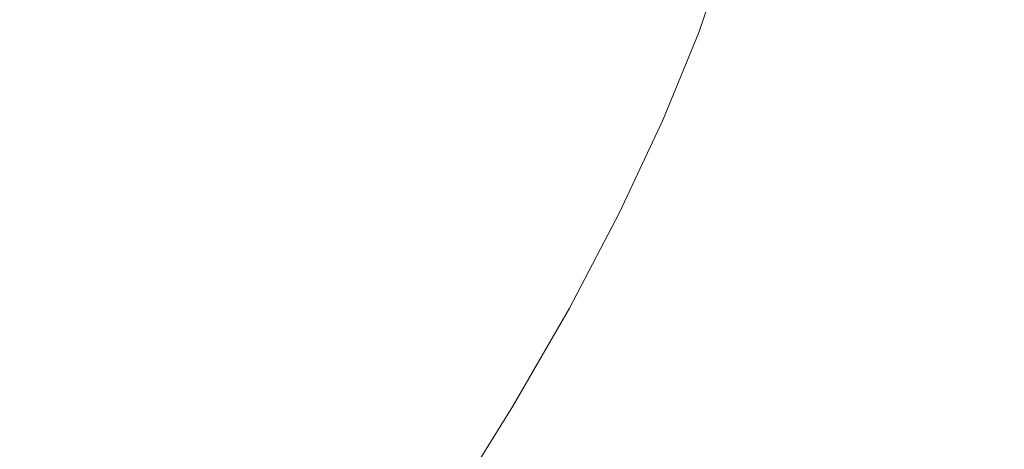
# Model space of a CAD drawing. Extents: x -1 to 1494, y -1494 to 1.
# Drawn here: x 991 to 1004, y -984 to -978 of the extents above; entities that cross this region are included whole.
import ezdxf

# ---------------------------------------------------------------- set-up
doc = ezdxf.new("R2010")
doc.units = 0
doc.header["$LTSCALE"] = 500
doc.header["$MEASUREMENT"] = 0
doc.layers.add('EXC-CERAMIKA', color=7, linetype='Continuous')
doc.layers.add('EXC-CHROM', color=7, linetype='Continuous')

msp = doc.modelspace()

# ---------------------------------------------------------------- linework, layer by layer
at = {"layer": 'EXC-CERAMIKA', "lineweight": 0}
for points, invisible_edges in [([(966.4, -966.5, -135.4), (990.7, -990.7, -38.1), (1043.4, -936.2, -38.1), (966.4, -966.5, -135.4)], 14), ([(1043.4, -936.2, -38.1), (990.7, -990.7, -38.1), (1006.8, -1006.9, 24.6), (1043.4, -936.2, -38.1)], 13)]:
    msp.add_3dface(points, dxfattribs=dict(at, invisible_edges=invisible_edges))
at = {"layer": 'EXC-CHROM', "lineweight": 0}
for points, invisible_edges in [([(1004.556, -975.787, -19.661), (1002.201, -978.475, -19.62), (1003.489, -976.241, -21.107), (1004.556, -975.787, -19.661)], 15), ([(1002.201, -978.475, -19.62), (1004.556, -975.787, -19.661), (1003.198, -978.142, -18.093), (1002.201, -978.475, -19.62)], 15), ([(1000.85, -978.926, -21.689), (1003.489, -976.241, -21.107), (1002.201, -978.475, -19.62), (1000.85, -978.926, -21.689)], 15), ([(1003.489, -976.241, -21.107), (1000.85, -978.926, -21.689), (1002.043, -976.856, -23.067), (1003.489, -976.241, -21.107)], 15), ([(999.716, -976.558, -28.689), (997.512, -978.784, -29.207), (998.304, -977.273, -30.382), (999.716, -976.558, -28.689)], 15), ([(997.512, -978.784, -29.207), (999.716, -976.558, -28.689), (998.846, -978.216, -27.399), (997.512, -978.784, -29.207)], 15), ([(1004.034, -976.631, -14.796), (1002.656, -977.762, -13.605), (1002.85, -978.463, -13.745), (1004.034, -976.631, -14.796)], 15), ([(1002.85, -978.463, -13.745), (1004.294, -977.021, -15.178), (1004.034, -976.631, -14.796), (1002.85, -978.463, -13.745)], 15), ([(999.338, -979.43, -24.003), (1002.043, -976.856, -23.067), (1000.85, -978.926, -21.689), (999.338, -979.43, -24.003)], 15), ([(1002.043, -976.856, -23.067), (999.338, -979.43, -24.003), (1000.426, -977.544, -25.258), (1002.043, -976.856, -23.067)], 15), ([(1004.294, -977.021, -15.178), (1002.85, -978.463, -13.745), (1002.945, -979.14, -13.979), (1004.294, -977.021, -15.178)], 15), ([(1002.945, -979.14, -13.979), (1004.389, -977.367, -15.652), (1004.294, -977.021, -15.178), (1002.945, -979.14, -13.979)], 15), ([(996.582, -978.41, -32.764), (997.282, -977.363, -34.073), (997.175, -977.147, -33.898), (996.582, -978.41, -32.764)], 15), ([(997.175, -977.147, -33.898), (996.6, -978.242, -32.553), (996.582, -978.41, -32.764), (997.175, -977.147, -33.898)], 15), ([(997.512, -978.784, -29.207), (997.373, -977.745, -31.5), (998.304, -977.273, -30.382), (997.512, -978.784, -29.207)], 15), ([(997.282, -977.363, -34.073), (996.582, -978.41, -32.764), (996.693, -978.618, -32.946), (997.282, -977.363, -34.073)], 15), ([(996.693, -978.618, -32.946), (997.495, -977.612, -34.234), (997.282, -977.363, -34.073), (996.693, -978.618, -32.946)], 15), ([(999.005, -977.342, -35.953), (998.138, -978.2, -34.551), (998.517, -978.534, -34.726), (999.005, -977.342, -35.953)], 15), ([(998.517, -978.534, -34.726), (999.406, -977.697, -36.137), (999.005, -977.342, -35.953), (998.517, -978.534, -34.726)], 15), ([(1000.63, -977.314, -37.847), (999.822, -978.064, -36.329), (1000.246, -978.439, -36.524), (1000.63, -977.314, -37.847)], 11), ([(1002.718, -980.09, -14.851), (1004.389, -977.367, -15.652), (1002.911, -979.709, -14.338), (1002.718, -980.09, -14.851)], 15), ([(1004.389, -977.367, -15.652), (1002.718, -980.09, -14.851), (1004.259, -977.637, -16.221), (1004.389, -977.367, -15.652)], 15), ([(1004.389, -977.367, -15.652), (1002.945, -979.14, -13.979), (1002.911, -979.709, -14.338), (1004.389, -977.367, -15.652)], 15), ([(990.145, -977.493, -7.235), (991.954, -978.894, -8.003), (991.799, -977.847, -8.041), (990.145, -977.493, -7.235)], 15), ([(991.954, -978.894, -8.003), (990.145, -977.493, -7.235), (990.447, -978.398, -7.278), (991.954, -978.894, -8.003)], 15), ([(993.434, -977.542, -8.955), (991.799, -977.847, -8.041), (993.573, -978.404, -8.878), (993.434, -977.542, -8.955)], 15), ([(993.573, -978.404, -8.878), (995.305, -978.07, -9.833), (993.434, -977.542, -8.955), (993.573, -978.404, -8.878)], 15), ([(1000.426, -977.544, -25.258), (997.862, -979.922, -26.263), (998.846, -978.216, -27.399), (1000.426, -977.544, -25.258)], 15), ([(997.862, -979.922, -26.263), (1000.426, -977.544, -25.258), (999.338, -979.43, -24.003), (997.862, -979.922, -26.263)], 15), ([(997.495, -977.612, -34.234), (996.693, -978.618, -32.946), (996.908, -978.863, -33.111), (997.495, -977.612, -34.234)], 15), ([(996.908, -978.863, -33.111), (997.789, -977.892, -34.391), (997.495, -977.612, -34.234), (996.908, -978.863, -33.111)], 15), ([(999.406, -977.697, -36.137), (998.517, -978.534, -34.726), (998.918, -978.889, -34.911), (999.406, -977.697, -36.137)], 15), ([(998.918, -978.889, -34.911), (999.822, -978.064, -36.329), (999.406, -977.697, -36.137), (998.918, -978.889, -34.911)], 15), ([(1002.326, -980.347, -15.621), (1004.259, -977.637, -16.221), (1002.718, -980.09, -14.851), (1002.326, -980.347, -15.621)], 15), ([(1004.259, -977.637, -16.221), (1002.326, -980.347, -15.621), (1003.873, -977.879, -16.998), (1004.259, -977.637, -16.221)], 15), ([(996.958, -977.779, -10.795), (995.305, -978.07, -9.833), (997.095, -978.476, -10.681), (996.958, -977.779, -10.795)], 15), ([(997.373, -977.745, -31.5), (997.512, -978.784, -29.207), (996.632, -979.158, -30.4), (997.373, -977.745, -31.5)], 15), ([(996.632, -979.158, -30.4), (996.834, -978.044, -32.177), (997.373, -977.745, -31.5), (996.632, -979.158, -30.4)], 15), ([(997.095, -978.476, -10.681), (998.519, -977.917, -11.553), (996.958, -977.779, -10.795), (997.095, -978.476, -10.681)], 15), ([(1002.656, -977.762, -13.605), (1001.373, -978.227, -12.81), (1001.492, -979.121, -12.78), (1002.656, -977.762, -13.605)], 15), ([(1001.492, -979.121, -12.78), (1002.85, -978.463, -13.745), (1002.656, -977.762, -13.605), (1001.492, -979.121, -12.78)], 15), ([(991.954, -978.894, -8.003), (993.573, -978.404, -8.878), (991.799, -977.847, -8.041), (991.954, -978.894, -8.003)], 15), ([(997.789, -977.892, -34.391), (996.908, -978.863, -33.111), (997.203, -979.141, -33.269), (997.789, -977.892, -34.391)], 15), ([(998.519, -977.917, -11.553), (997.095, -978.476, -10.681), (998.71, -978.592, -11.472), (998.519, -977.917, -11.553)], 15), ([(997.203, -979.141, -33.269), (998.138, -978.2, -34.551), (997.789, -977.892, -34.391), (997.203, -979.141, -33.269)], 15), ([(1000.058, -978.253, -12.182), (998.519, -977.917, -11.553), (998.71, -978.592, -11.472), (1000.058, -978.253, -12.182)], 15), ([(1003.873, -977.879, -16.998), (1001.691, -980.547, -16.753), (1003.198, -978.142, -18.093), (1003.873, -977.879, -16.998)], 15), ([(1001.691, -980.547, -16.753), (1003.873, -977.879, -16.998), (1002.326, -980.347, -15.621), (1001.691, -980.547, -16.753)], 15), ([(995.305, -978.07, -9.833), (993.573, -978.404, -8.878), (995.384, -978.982, -9.726), (995.305, -978.07, -9.833)], 15), ([(995.384, -978.982, -9.726), (997.095, -978.476, -10.681), (995.305, -978.07, -9.833), (995.384, -978.982, -9.726)], 15), ([(996.834, -978.044, -32.177), (996.632, -979.158, -30.4), (996.123, -979.399, -31.123), (996.834, -978.044, -32.177)], 15), ([(996.123, -979.399, -31.123), (996.6, -978.242, -32.553), (996.834, -978.044, -32.177), (996.123, -979.399, -31.123)], 15), ([(999.822, -978.064, -36.329), (998.918, -978.889, -34.911), (999.334, -979.256, -35.102), (999.822, -978.064, -36.329)], 15), ([(999.334, -979.256, -35.102), (1000.246, -978.439, -36.524), (999.822, -978.064, -36.329), (999.334, -979.256, -35.102)], 15), ([(998.846, -978.216, -27.399), (996.615, -980.338, -28.172), (997.512, -978.784, -29.207), (998.846, -978.216, -27.399)], 15), ([(996.615, -980.338, -28.172), (998.846, -978.216, -27.399), (997.862, -979.922, -26.263), (996.615, -980.338, -28.172)], 15), ([(998.138, -978.2, -34.551), (997.203, -979.141, -33.269), (997.552, -979.449, -33.429), (998.138, -978.2, -34.551)], 15), ([(997.552, -979.449, -33.429), (998.517, -978.534, -34.726), (998.138, -978.2, -34.551), (997.552, -979.449, -33.429)], 15), ([(1001.373, -978.227, -12.81), (1000.058, -978.253, -12.182), (1000.172, -979.057, -12.097), (1001.373, -978.227, -12.81)], 15), ([(1000.172, -979.057, -12.097), (1001.492, -979.121, -12.78), (1001.373, -978.227, -12.81), (1000.172, -979.057, -12.097)], 15), ([(1003.198, -978.142, -18.093), (1000.772, -980.756, -18.349), (1002.201, -978.475, -19.62), (1003.198, -978.142, -18.093)], 15), ([(1000.772, -980.756, -18.349), (1003.198, -978.142, -18.093), (1001.691, -980.547, -16.753), (1000.772, -980.756, -18.349)], 15), ([(995.905, -979.567, -31.523), (996.582, -978.41, -32.764), (996.6, -978.242, -32.553), (995.905, -979.567, -31.523)], 15), ([(996.6, -978.242, -32.553), (996.123, -979.399, -31.123), (995.905, -979.567, -31.523), (996.6, -978.242, -32.553)], 15), ([(998.71, -978.592, -11.472), (1000.172, -979.057, -12.097), (1000.058, -978.253, -12.182), (998.71, -978.592, -11.472)], 15), ([(990.447, -978.398, -7.278), (991.849, -980.184, -7.934), (991.954, -978.894, -8.003), (990.447, -978.398, -7.278)], 15), ([(991.849, -980.184, -7.934), (990.447, -978.398, -7.278), (990.447, -979.492, -7.27), (991.849, -980.184, -7.934)], 15), ([(993.573, -978.404, -8.878), (991.954, -978.894, -8.003), (993.61, -979.575, -8.778), (993.573, -978.404, -8.878)], 15), ([(993.61, -979.575, -8.778), (995.384, -978.982, -9.726), (993.573, -978.404, -8.878), (993.61, -979.575, -8.778)], 15), ([(997.095, -978.476, -10.681), (995.384, -978.982, -9.726), (997.144, -979.404, -10.56), (997.095, -978.476, -10.681)], 15), ([(995.894, -979.72, -31.744), (996.693, -978.618, -32.946), (996.582, -978.41, -32.764), (995.894, -979.72, -31.744)], 15), ([(996.582, -978.41, -32.764), (995.905, -979.567, -31.523), (995.894, -979.72, -31.744), (996.582, -978.41, -32.764)], 15), ([(997.144, -979.404, -10.56), (998.71, -978.592, -11.472), (997.095, -978.476, -10.681), (997.144, -979.404, -10.56)], 15), ([(1000.246, -978.439, -36.524), (999.334, -979.256, -35.102), (999.758, -979.63, -35.298), (1000.246, -978.439, -36.524)], 11), ([(999.526, -981.039, -20.512), (1002.201, -978.475, -19.62), (1000.772, -980.756, -18.349), (999.526, -981.039, -20.512)], 15), ([(1002.201, -978.475, -19.62), (999.526, -981.039, -20.512), (1000.85, -978.926, -21.689), (1002.201, -978.475, -19.62)], 15), ([(1002.85, -978.463, -13.745), (1001.492, -979.121, -12.78), (1001.513, -980.138, -12.798), (1002.85, -978.463, -13.745)], 15), ([(1001.513, -980.138, -12.798), (1002.945, -979.14, -13.979), (1002.85, -978.463, -13.745), (1001.513, -980.138, -12.798)], 15), ([(996.693, -978.618, -32.946), (995.894, -979.72, -31.744), (996.01, -979.92, -31.933), (996.693, -978.618, -32.946)], 15), ([(996.01, -979.92, -31.933), (996.908, -978.863, -33.111), (996.693, -978.618, -32.946), (996.01, -979.92, -31.933)], 15), ([(998.71, -978.592, -11.472), (997.144, -979.404, -10.56), (998.769, -979.489, -11.358), (998.71, -978.592, -11.472)], 15), ([(998.517, -978.534, -34.726), (997.552, -979.449, -33.429), (997.93, -979.784, -33.604), (998.517, -978.534, -34.726)], 15), ([(997.93, -979.784, -33.604), (998.918, -978.889, -34.911), (998.517, -978.534, -34.726), (997.93, -979.784, -33.604)], 15), ([(1000.172, -979.057, -12.097), (998.71, -978.592, -11.472), (998.769, -979.489, -11.358), (1000.172, -979.057, -12.097)], 15), ([(991.849, -980.184, -7.934), (993.61, -979.575, -8.778), (991.954, -978.894, -8.003), (991.849, -980.184, -7.934)], 15), ([(996.908, -978.863, -33.111), (996.01, -979.92, -31.933), (996.227, -980.161, -32.101), (996.908, -978.863, -33.111)], 15), ([(996.227, -980.161, -32.101), (997.203, -979.141, -33.269), (996.908, -978.863, -33.111), (996.227, -980.161, -32.101)], 15), ([(996.615, -980.338, -28.172), (996.632, -979.158, -30.4), (997.512, -978.784, -29.207), (996.615, -980.338, -28.172)], 15), ([(998.918, -978.889, -34.911), (997.93, -979.784, -33.604), (998.332, -980.138, -33.789), (998.918, -978.889, -34.911)], 15), ([(998.332, -980.138, -33.789), (999.334, -979.256, -35.102), (998.918, -978.889, -34.911), (998.332, -980.138, -33.789)], 15), ([(995.384, -978.982, -9.726), (993.61, -979.575, -8.778), (995.336, -980.241, -9.584), (995.384, -978.982, -9.726)], 15), ([(995.336, -980.241, -9.584), (997.144, -979.404, -10.56), (995.384, -978.982, -9.726), (995.336, -980.241, -9.584)], 15), ([(998.132, -981.355, -22.93), (1000.85, -978.926, -21.689), (999.526, -981.039, -20.512), (998.132, -981.355, -22.93)], 15), ([(1000.85, -978.926, -21.689), (998.132, -981.355, -22.93), (999.338, -979.43, -24.003), (1000.85, -978.926, -21.689)], 15), ([(996.632, -979.158, -30.4), (996.615, -980.338, -28.172), (995.793, -980.612, -29.432), (996.632, -979.158, -30.4)], 15), ([(995.793, -980.612, -29.432), (996.123, -979.399, -31.123), (996.632, -979.158, -30.4), (995.793, -980.612, -29.432)], 15), ([(997.203, -979.141, -33.269), (996.227, -980.161, -32.101), (996.522, -980.438, -32.259), (997.203, -979.141, -33.269)], 15), ([(996.522, -980.438, -32.259), (997.552, -979.449, -33.429), (997.203, -979.141, -33.269), (996.522, -980.438, -32.259)], 15), ([(998.769, -979.489, -11.358), (1000.172, -980.16, -11.994), (1000.172, -979.057, -12.097), (998.769, -979.489, -11.358)], 15), ([(1001.492, -979.121, -12.78), (1000.172, -979.057, -12.097), (1000.172, -980.16, -11.994), (1001.492, -979.121, -12.78)], 15), ([(1000.172, -980.16, -11.994), (1001.513, -980.138, -12.798), (1001.492, -979.121, -12.78), (1000.172, -980.16, -11.994)], 15), ([(1001.419, -981.179, -12.91), (1002.911, -979.709, -14.338), (1002.945, -979.14, -13.979), (1001.419, -981.179, -12.91)], 15), ([(1002.945, -979.14, -13.979), (1001.513, -980.138, -12.798), (1001.419, -981.179, -12.91), (1002.945, -979.14, -13.979)], 15), ([(999.334, -979.256, -35.102), (998.332, -980.138, -33.789), (998.748, -980.506, -33.98), (999.334, -979.256, -35.102)], 15), ([(998.748, -980.506, -33.98), (999.758, -979.63, -35.298), (999.334, -979.256, -35.102), (998.748, -980.506, -33.98)], 15), ([(996.123, -979.399, -31.123), (995.793, -980.612, -29.432), (995.319, -980.793, -30.195), (996.123, -979.399, -31.123)], 15), ([(995.319, -980.793, -30.195), (995.905, -979.567, -31.523), (996.123, -979.399, -31.123), (995.319, -980.793, -30.195)], 15), ([(997.144, -979.404, -10.56), (995.336, -980.241, -9.584), (997.057, -980.693, -10.402), (997.144, -979.404, -10.56)], 15), ([(999.338, -979.43, -24.003), (996.771, -981.664, -25.293), (997.862, -979.922, -26.263), (999.338, -979.43, -24.003)], 15), ([(996.771, -981.664, -25.293), (999.338, -979.43, -24.003), (998.132, -981.355, -22.93), (996.771, -981.664, -25.293)], 15), ([(997.057, -980.693, -10.402), (998.769, -979.489, -11.358), (997.144, -979.404, -10.56), (997.057, -980.693, -10.402)], 15), ([(991.29, -981.699, -7.811), (990.447, -979.492, -7.27), (989.864, -980.761, -7.144), (991.29, -981.699, -7.811)], 15), ([(990.447, -979.492, -7.27), (991.29, -981.699, -7.811), (991.849, -980.184, -7.934), (990.447, -979.492, -7.27)], 15), ([(995.119, -980.93, -30.615), (995.894, -979.72, -31.744), (995.905, -979.567, -31.523), (995.119, -980.93, -30.615)], 15), ([(995.905, -979.567, -31.523), (995.319, -980.793, -30.195), (995.119, -980.93, -30.615), (995.905, -979.567, -31.523)], 15), ([(997.552, -979.449, -33.429), (996.522, -980.438, -32.259), (996.871, -980.746, -32.42), (997.552, -979.449, -33.429)], 15), ([(996.871, -980.746, -32.42), (997.93, -979.784, -33.604), (997.552, -979.449, -33.429), (996.871, -980.746, -32.42)], 15), ([(998.769, -979.489, -11.358), (997.057, -980.693, -10.402), (998.694, -980.732, -11.212), (998.769, -979.489, -11.358)], 15), ([(1000.172, -980.16, -11.994), (998.769, -979.489, -11.358), (998.694, -980.732, -11.212), (1000.172, -980.16, -11.994)], 15), ([(993.61, -979.575, -8.778), (991.849, -980.184, -7.934), (993.406, -981.029, -8.658), (993.61, -979.575, -8.778)], 15), ([(993.406, -981.029, -8.658), (995.336, -980.241, -9.584), (993.61, -979.575, -8.778), (993.406, -981.029, -8.658)], 15), ([(999.758, -979.63, -35.298), (998.748, -980.506, -33.98), (999.171, -980.88, -34.176), (999.758, -979.63, -35.298)], 11), ([(995.117, -981.069, -30.846), (996.01, -979.92, -31.933), (995.894, -979.72, -31.744), (995.117, -981.069, -30.846)], 15), ([(995.894, -979.72, -31.744), (995.119, -980.93, -30.615), (995.117, -981.069, -30.846), (995.894, -979.72, -31.744)], 15), ([(997.93, -979.784, -33.604), (996.871, -980.746, -32.42), (997.25, -981.081, -32.595), (997.93, -979.784, -33.604)], 15), ([(997.25, -981.081, -32.595), (998.332, -980.138, -33.789), (997.93, -979.784, -33.604), (997.25, -981.081, -32.595)], 15), ([(1001.002, -982.573, -13.678), (1002.911, -979.709, -14.338), (1001.239, -982.054, -13.181), (1001.002, -982.573, -13.678)], 15), ([(1002.911, -979.709, -14.338), (1001.002, -982.573, -13.678), (1002.718, -980.09, -14.851), (1002.911, -979.709, -14.338)], 15), ([(1002.911, -979.709, -14.338), (1001.419, -981.179, -12.91), (1001.239, -982.054, -13.181), (1002.911, -979.709, -14.338)], 15), ([(996.01, -979.92, -31.933), (995.117, -981.069, -30.846), (995.237, -981.26, -31.04), (996.01, -979.92, -31.933)], 15), ([(995.237, -981.26, -31.04), (996.227, -980.161, -32.101), (996.01, -979.92, -31.933), (995.237, -981.26, -31.04)], 15), ([(997.862, -979.922, -26.263), (995.621, -981.925, -27.288), (996.615, -980.338, -28.172), (997.862, -979.922, -26.263)], 15), ([(995.621, -981.925, -27.288), (997.862, -979.922, -26.263), (996.771, -981.664, -25.293), (995.621, -981.925, -27.288)], 15), ([(1000.63, -982.847, -14.476), (1002.718, -980.09, -14.851), (1001.002, -982.573, -13.678), (1000.63, -982.847, -14.476)], 15), ([(1002.718, -980.09, -14.851), (1000.63, -982.847, -14.476), (1002.326, -980.347, -15.621), (1002.718, -980.09, -14.851)], 15), ([(991.29, -981.699, -7.811), (993.406, -981.029, -8.658), (991.849, -980.184, -7.934), (991.29, -981.699, -7.811)], 15), ([(996.227, -980.161, -32.101), (995.237, -981.26, -31.04), (995.457, -981.497, -31.211), (996.227, -980.161, -32.101)], 15), ([(995.457, -981.497, -31.211), (996.522, -980.438, -32.259), (996.227, -980.161, -32.101), (995.457, -981.497, -31.211)], 15), ([(998.332, -980.138, -33.789), (997.25, -981.081, -32.595), (997.651, -981.435, -32.779), (998.332, -980.138, -33.789)], 15), ([(997.651, -981.435, -32.779), (998.748, -980.506, -33.98), (998.332, -980.138, -33.789), (997.651, -981.435, -32.779)], 15), ([(998.694, -980.732, -11.212), (1000.026, -981.507, -11.918), (1000.172, -980.16, -11.994), (998.694, -980.732, -11.212)], 15), ([(1001.513, -980.138, -12.798), (1000.172, -980.16, -11.994), (1000.026, -981.507, -11.918), (1001.513, -980.138, -12.798)], 15), ([(1000.026, -981.507, -11.918), (1001.419, -981.179, -12.91), (1001.513, -980.138, -12.798), (1000.026, -981.507, -11.918)], 15), ([(995.336, -980.241, -9.584), (993.406, -981.029, -8.658), (995.061, -981.817, -9.431), (995.336, -980.241, -9.584)], 15), ([(995.061, -981.817, -9.431), (997.057, -980.693, -10.402), (995.336, -980.241, -9.584), (995.061, -981.817, -9.431)], 15), ([(995.621, -981.925, -27.288), (995.793, -980.612, -29.432), (996.615, -980.338, -28.172), (995.621, -981.925, -27.288)], 15), ([(1002.326, -980.347, -15.621), (1000.049, -982.983, -15.648), (1001.691, -980.547, -16.753), (1002.326, -980.347, -15.621)], 15), ([(1000.049, -982.983, -15.648), (1002.326, -980.347, -15.621), (1000.63, -982.847, -14.476), (1000.049, -982.983, -15.648)], 15), ([(996.522, -980.438, -32.259), (995.457, -981.497, -31.211), (995.753, -981.773, -31.371), (996.522, -980.438, -32.259)], 15), ([(995.753, -981.773, -31.371), (996.871, -980.746, -32.42), (996.522, -980.438, -32.259), (995.753, -981.773, -31.371)], 15), ([(998.748, -980.506, -33.98), (997.651, -981.435, -32.779), (998.067, -981.803, -32.971), (998.748, -980.506, -33.98)], 15), ([(998.067, -981.803, -32.971), (999.171, -980.88, -34.176), (998.748, -980.506, -33.98), (998.067, -981.803, -32.971)], 15), ([(995.793, -980.612, -29.432), (995.621, -981.925, -27.288), (994.863, -982.097, -28.604), (995.793, -980.612, -29.432)], 15), ([(994.863, -982.097, -28.604), (995.319, -980.793, -30.195), (995.793, -980.612, -29.432), (994.863, -982.097, -28.604)], 15), ([(1001.691, -980.547, -16.753), (999.214, -983.067, -17.301), (1000.772, -980.756, -18.349), (1001.691, -980.547, -16.753)], 15), ([(999.214, -983.067, -17.301), (1001.691, -980.547, -16.753), (1000.049, -982.983, -15.648), (999.214, -983.067, -17.301)], 15), ([(989.864, -980.761, -7.144), (990.25, -983.487, -7.692), (991.29, -981.699, -7.811), (989.864, -980.761, -7.144)], 15), ([(997.057, -980.693, -10.402), (995.061, -981.817, -9.431), (996.753, -982.337, -10.242), (997.057, -980.693, -10.402)], 15), ([(996.871, -980.746, -32.42), (995.753, -981.773, -31.371), (996.102, -982.081, -31.531), (996.871, -980.746, -32.42)], 15), ([(996.102, -982.081, -31.531), (997.25, -981.081, -32.595), (996.871, -980.746, -32.42), (996.102, -982.081, -31.531)], 15), ([(996.753, -982.337, -10.242), (998.694, -980.732, -11.212), (997.057, -980.693, -10.402), (996.753, -982.337, -10.242)], 15), ([(998.694, -980.732, -11.212), (996.753, -982.337, -10.242), (998.427, -982.323, -11.076), (998.694, -980.732, -11.212)], 15), ([(998.082, -983.179, -19.541), (1000.772, -980.756, -18.349), (999.214, -983.067, -17.301), (998.082, -983.179, -19.541)], 15), ([(1000.772, -980.756, -18.349), (998.082, -983.179, -19.541), (999.526, -981.039, -20.512), (1000.772, -980.756, -18.349)], 15), ([(1000.026, -981.507, -11.918), (998.694, -980.732, -11.212), (998.427, -982.323, -11.076), (1000.026, -981.507, -11.918)], 15), ([(994.427, -982.217, -29.401), (995.119, -980.93, -30.615), (995.319, -980.793, -30.195), (994.427, -982.217, -29.401)], 15), ([(995.319, -980.793, -30.195), (994.863, -982.097, -28.604), (994.427, -982.217, -29.401), (995.319, -980.793, -30.195)], 15), ([(999.171, -980.88, -34.176), (998.067, -981.803, -32.971), (998.491, -982.177, -33.166), (999.171, -980.88, -34.176)], 11), ([(993.406, -981.029, -8.658), (991.29, -981.699, -7.811), (992.828, -982.739, -8.523), (993.406, -981.029, -8.658)], 15), ([(992.828, -982.739, -8.523), (995.061, -981.817, -9.431), (993.406, -981.029, -8.658), (992.828, -982.739, -8.523)], 15), ([(994.247, -982.321, -29.84), (995.117, -981.069, -30.846), (995.119, -980.93, -30.615), (994.247, -982.321, -29.84)], 15), ([(995.119, -980.93, -30.615), (994.427, -982.217, -29.401), (994.247, -982.321, -29.84), (995.119, -980.93, -30.615)], 15), ([(996.817, -983.305, -22.045), (999.526, -981.039, -20.512), (998.082, -983.179, -19.541), (996.817, -983.305, -22.045)], 15), ([(999.526, -981.039, -20.512), (996.817, -983.305, -22.045), (998.132, -981.355, -22.93), (999.526, -981.039, -20.512)], 15), ([(995.117, -981.069, -30.846), (994.247, -982.321, -29.84), (994.254, -982.447, -30.078), (995.117, -981.069, -30.846)], 15), ([(994.254, -982.447, -30.078), (995.237, -981.26, -31.04), (995.117, -981.069, -30.846), (994.254, -982.447, -30.078)], 15), ([(997.25, -981.081, -32.595), (996.102, -982.081, -31.531), (996.48, -982.415, -31.706), (997.25, -981.081, -32.595)], 15), ([(996.48, -982.415, -31.706), (997.651, -981.435, -32.779), (997.25, -981.081, -32.595), (996.48, -982.415, -31.706)], 15), ([(995.237, -981.26, -31.04), (994.254, -982.447, -30.078), (994.379, -982.629, -30.278), (995.237, -981.26, -31.04)], 15), ([(994.379, -982.629, -30.278), (995.457, -981.497, -31.211), (995.237, -981.26, -31.04), (994.379, -982.629, -30.278)], 15), ([(999.701, -983.047, -11.92), (1001.239, -982.054, -13.181), (1001.419, -981.179, -12.91), (999.701, -983.047, -11.92)], 15), ([(1001.419, -981.179, -12.91), (1000.026, -981.507, -11.918), (999.701, -983.047, -11.92), (1001.419, -981.179, -12.91)], 15), ([(998.132, -981.355, -22.93), (995.581, -983.429, -24.492), (996.771, -981.664, -25.293), (998.132, -981.355, -22.93)], 15), ([(995.581, -983.429, -24.492), (998.132, -981.355, -22.93), (996.817, -983.305, -22.045), (995.581, -983.429, -24.492)], 15), ([(997.651, -981.435, -32.779), (996.48, -982.415, -31.706), (996.882, -982.77, -31.891), (997.651, -981.435, -32.779)], 15), ([(996.882, -982.77, -31.891), (998.067, -981.803, -32.971), (997.651, -981.435, -32.779), (996.882, -982.77, -31.891)], 15), ([(995.457, -981.497, -31.211), (994.379, -982.629, -30.278), (994.602, -982.861, -30.451), (995.457, -981.497, -31.211)], 15), ([(994.602, -982.861, -30.451), (995.753, -981.773, -31.371), (995.457, -981.497, -31.211), (994.602, -982.861, -30.451)], 15), ([(998.427, -982.323, -11.076), (999.701, -983.047, -11.92), (1000.026, -981.507, -11.918), (998.427, -982.323, -11.076)], 15), ([(990.25, -983.487, -7.692), (992.828, -982.739, -8.523), (991.29, -981.699, -7.811), (990.25, -983.487, -7.692)], 15), ([(996.771, -981.664, -25.293), (994.537, -983.533, -26.559), (995.621, -981.925, -27.288), (996.771, -981.664, -25.293)], 15), ([(994.537, -983.533, -26.559), (996.771, -981.664, -25.293), (995.581, -983.429, -24.492), (994.537, -983.533, -26.559)], 15), ([(995.061, -981.817, -9.431), (992.828, -982.739, -8.523), (994.457, -983.682, -9.288), (995.061, -981.817, -9.431)], 15), ([(994.457, -983.682, -9.288), (996.753, -982.337, -10.242), (995.061, -981.817, -9.431), (994.457, -983.682, -9.288)], 15), ([(995.753, -981.773, -31.371), (994.602, -982.861, -30.451), (994.899, -983.135, -30.611), (995.753, -981.773, -31.371)], 15), ([(994.899, -983.135, -30.611), (996.102, -982.081, -31.531), (995.753, -981.773, -31.371), (994.899, -983.135, -30.611)], 15), ([(998.067, -981.803, -32.971), (996.882, -982.77, -31.891), (997.298, -983.137, -32.083), (998.067, -981.803, -32.971)], 15), ([(997.298, -983.137, -32.083), (998.491, -982.177, -33.166), (998.067, -981.803, -32.971), (997.298, -983.137, -32.083)], 15), ([(994.537, -983.533, -26.559), (994.863, -982.097, -28.604), (995.621, -981.925, -27.288), (994.537, -983.533, -26.559)], 15), ([(994.863, -982.097, -28.604), (994.537, -983.533, -26.559), (993.848, -983.601, -27.922), (994.863, -982.097, -28.604)], 15), ([(993.848, -983.601, -27.922), (994.427, -982.217, -29.401), (994.863, -982.097, -28.604), (993.848, -983.601, -27.922)], 15), ([(996.102, -982.081, -31.531), (994.899, -983.135, -30.611), (995.248, -983.444, -30.772), (996.102, -982.081, -31.531)], 15), ([(995.248, -983.444, -30.772), (996.48, -982.415, -31.706), (996.102, -982.081, -31.531), (995.248, -983.444, -30.772)], 15), ([(999.091, -985.075, -12.675), (1001.239, -982.054, -13.181), (999.341, -984.372, -12.128), (999.091, -985.075, -12.675)], 15), ([(1001.239, -982.054, -13.181), (999.091, -985.075, -12.675), (1001.002, -982.573, -13.678), (1001.239, -982.054, -13.181)], 15), ([(1001.239, -982.054, -13.181), (999.701, -983.047, -11.92), (999.341, -984.372, -12.128), (1001.239, -982.054, -13.181)], 15), ([(993.455, -983.659, -28.747), (994.247, -982.321, -29.84), (994.427, -982.217, -29.401), (993.455, -983.659, -28.747)], 15), ([(994.427, -982.217, -29.401), (993.848, -983.601, -27.922), (993.455, -983.659, -28.747), (994.427, -982.217, -29.401)], 15), ([(998.491, -982.177, -33.166), (997.298, -983.137, -32.083), (997.721, -983.511, -32.278), (998.491, -982.177, -33.166)], 11), ([(993.297, -983.731, -29.2), (994.254, -982.447, -30.078), (994.247, -982.321, -29.84), (993.297, -983.731, -29.2)], 15), ([(994.247, -982.321, -29.84), (993.455, -983.659, -28.747), (993.297, -983.731, -29.2), (994.247, -982.321, -29.84)], 15), ([(996.753, -982.337, -10.242), (994.457, -983.682, -9.288), (996.155, -984.329, -10.113), (996.753, -982.337, -10.242)], 15), ([(998.427, -982.323, -11.076), (996.155, -984.329, -10.113), (997.907, -984.258, -10.993), (998.427, -982.323, -11.076)], 15), ([(996.155, -984.329, -10.113), (998.427, -982.323, -11.076), (996.753, -982.337, -10.242), (996.155, -984.329, -10.113)], 15), ([(999.701, -983.047, -11.92), (998.427, -982.323, -11.076), (997.907, -984.258, -10.993), (999.701, -983.047, -11.92)], 15), ([(994.254, -982.447, -30.078), (993.297, -983.731, -29.2), (993.313, -983.842, -29.446), (994.254, -982.447, -30.078)], 15), ([(993.313, -983.842, -29.446), (994.379, -982.629, -30.278), (994.254, -982.447, -30.078), (993.313, -983.842, -29.446)], 15), ([(996.48, -982.415, -31.706), (995.248, -983.444, -30.772), (995.627, -983.778, -30.947), (996.48, -982.415, -31.706)], 15), ([(995.627, -983.778, -30.947), (996.882, -982.77, -31.891), (996.48, -982.415, -31.706), (995.627, -983.778, -30.947)], 15), ([(994.379, -982.629, -30.278), (993.313, -983.842, -29.446), (993.445, -984.015, -29.649), (994.379, -982.629, -30.278)], 15), ([(993.445, -984.015, -29.649), (994.602, -982.861, -30.451), (994.379, -982.629, -30.278), (993.445, -984.015, -29.649)], 15), ([(998.791, -985.36, -13.56), (1001.002, -982.573, -13.678), (999.091, -985.075, -12.675), (998.791, -985.36, -13.56)], 15), ([(1001.002, -982.573, -13.678), (998.791, -985.36, -13.56), (1000.63, -982.847, -14.476), (1001.002, -982.573, -13.678)], 15), ([(992.828, -982.739, -8.523), (990.25, -983.487, -7.692), (991.805, -984.702, -8.41), (992.828, -982.739, -8.523)], 15), ([(991.805, -984.702, -8.41), (994.457, -983.682, -9.288), (992.828, -982.739, -8.523), (991.805, -984.702, -8.41)], 15), ([(996.882, -982.77, -31.891), (995.627, -983.778, -30.947), (996.028, -984.133, -31.131), (996.882, -982.77, -31.891)], 15), ([(996.028, -984.133, -31.131), (997.298, -983.137, -32.083), (996.882, -982.77, -31.891), (996.028, -984.133, -31.131)], 15), ([(994.602, -982.861, -30.451), (993.445, -984.015, -29.649), (993.67, -984.243, -29.824), (994.602, -982.861, -30.451)], 15), ([(993.67, -984.243, -29.824), (994.899, -983.135, -30.611), (994.602, -982.861, -30.451), (993.67, -984.243, -29.824)], 15), ([(1000.63, -982.847, -14.476), (998.284, -985.432, -14.786), (1000.049, -982.983, -15.648), (1000.63, -982.847, -14.476)], 15), ([(998.284, -985.432, -14.786), (1000.63, -982.847, -14.476), (998.791, -985.36, -13.56), (998.284, -985.432, -14.786)], 15), ([(1000.049, -982.983, -15.648), (997.54, -985.389, -16.483), (999.214, -983.067, -17.301), (1000.049, -982.983, -15.648)], 15), ([(997.54, -985.389, -16.483), (1000.049, -982.983, -15.648), (998.284, -985.432, -14.786), (997.54, -985.389, -16.483)], 15), ([(997.907, -984.258, -10.993), (999.341, -984.372, -12.128), (999.701, -983.047, -11.92), (997.907, -984.258, -10.993)], 15), ([(994.899, -983.135, -30.611), (993.67, -984.243, -29.824), (993.968, -984.516, -29.985), (994.899, -983.135, -30.611)], 15), ([(993.968, -984.516, -29.985), (995.248, -983.444, -30.772), (994.899, -983.135, -30.611), (993.968, -984.516, -29.985)], 15), ([(995.404, -985.266, -21.355), (998.082, -983.179, -19.541), (996.531, -985.331, -18.783), (995.404, -985.266, -21.355)], 15), ([(998.082, -983.179, -19.541), (995.404, -985.266, -21.355), (996.817, -983.305, -22.045), (998.082, -983.179, -19.541)], 15), ([(997.298, -983.137, -32.083), (996.028, -984.133, -31.131), (996.444, -984.5, -31.323), (997.298, -983.137, -32.083)], 15), ([(996.444, -984.5, -31.323), (997.721, -983.511, -32.278), (997.298, -983.137, -32.083), (996.444, -984.5, -31.323)], 15), ([(996.531, -985.331, -18.783), (999.214, -983.067, -17.301), (997.54, -985.389, -16.483), (996.531, -985.331, -18.783)], 15), ([(999.214, -983.067, -17.301), (996.531, -985.331, -18.783), (998.082, -983.179, -19.541), (999.214, -983.067, -17.301)], 15), ([(996.817, -983.305, -22.045), (994.302, -985.202, -23.868), (995.581, -983.429, -24.492), (996.817, -983.305, -22.045)], 15), ([(994.302, -985.202, -23.868), (996.817, -983.305, -22.045), (995.404, -985.266, -21.355), (994.302, -985.202, -23.868)], 15), ([(995.581, -983.429, -24.492), (993.372, -985.148, -25.99), (994.537, -983.533, -26.559), (995.581, -983.429, -24.492)], 15), ([(993.372, -985.148, -25.99), (995.581, -983.429, -24.492), (994.302, -985.202, -23.868), (993.372, -985.148, -25.99)], 15), ([(995.248, -983.444, -30.772), (993.968, -984.516, -29.985), (994.317, -984.824, -30.146), (995.248, -983.444, -30.772)], 15), ([(994.317, -984.824, -30.146), (995.627, -983.778, -30.947), (995.248, -983.444, -30.772), (994.317, -984.824, -30.146)], 15), ([(990.25, -983.487, -7.692), (990.269, -986.917, -8.357), (991.805, -984.702, -8.41), (990.25, -983.487, -7.692)], 15), ([(993.372, -985.148, -25.99), (993.848, -983.601, -27.922), (994.537, -983.533, -26.559), (993.372, -985.148, -25.99)], 15), ([(997.721, -983.511, -32.278), (996.444, -984.5, -31.323), (996.868, -984.874, -31.518), (997.721, -983.511, -32.278)], 11), ([(994.457, -983.682, -9.288), (991.805, -984.702, -8.41), (993.413, -985.796, -9.174), (994.457, -983.682, -9.288)], 15), ([(993.455, -983.659, -28.747), (992.759, -985.113, -27.389), (992.41, -985.109, -28.237), (993.455, -983.659, -28.747)], 15), ([(992.41, -985.109, -28.237), (993.297, -983.731, -29.2), (993.455, -983.659, -28.747), (992.41, -985.109, -28.237)], 15), ([(993.848, -983.601, -27.922), (993.372, -985.148, -25.99), (992.759, -985.113, -27.389), (993.848, -983.601, -27.922)], 15), ([(992.759, -985.113, -27.389), (993.455, -983.659, -28.747), (993.848, -983.601, -27.922), (992.759, -985.113, -27.389)], 15), ([(993.413, -985.796, -9.174), (996.155, -984.329, -10.113), (994.457, -983.682, -9.288), (993.413, -985.796, -9.174)], 15), ([(992.275, -985.148, -28.701), (993.313, -983.842, -29.446), (993.297, -983.731, -29.2), (992.275, -985.148, -28.701)], 15), ([(993.297, -983.731, -29.2), (992.41, -985.109, -28.237), (992.275, -985.148, -28.701), (993.297, -983.731, -29.2)], 15), ([(993.313, -983.842, -29.446), (992.275, -985.148, -28.701), (992.302, -985.244, -28.952), (993.313, -983.842, -29.446)], 15), ([(992.302, -985.244, -28.952), (993.445, -984.015, -29.649), (993.313, -983.842, -29.446), (992.302, -985.244, -28.952)], 15), ([(995.627, -983.778, -30.947), (994.317, -984.824, -30.146), (994.696, -985.159, -30.32), (995.627, -983.778, -30.947)], 15), ([(994.696, -985.159, -30.32), (996.028, -984.133, -31.131), (995.627, -983.778, -30.947), (994.696, -985.159, -30.32)], 15), ([(993.445, -984.015, -29.649), (992.302, -985.244, -28.952), (992.44, -985.409, -29.158), (993.445, -984.015, -29.649)], 15), ([(992.44, -985.409, -29.158), (993.67, -984.243, -29.824), (993.445, -984.015, -29.649), (992.44, -985.409, -29.158)], 15)]:
    msp.add_3dface(points, dxfattribs=dict(at, invisible_edges=invisible_edges))

doc.saveas('drawing.dxf')
